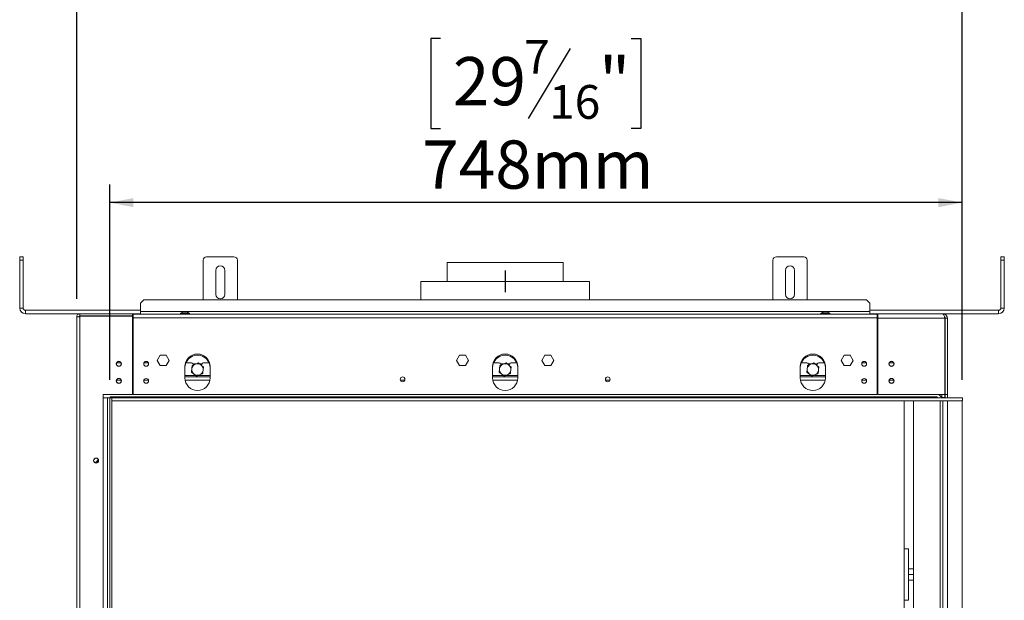
# Model space of a CAD drawing. Units: millimetres. Extents: x 5 to 225, y 4 to 198.
# Drawn here: x 45 to 99, y 126 to 158 of the extents above; entities that cross this region are included whole.
import ezdxf

# ---------------------------------------------------------------- set-up
doc = ezdxf.new("R2010")
doc.units = ezdxf.units.MM
doc.layers.add('FORMAT', color=7, linetype='Continuous')
doc.styles.add('SLDTEXTSTYLE1', font='TXT', dxfattribs={"width": 0.75})
doc.dimstyles.new('SLDDIMSTYLE0', dxfattribs={"dimtxt": 2.645833, "dimasz": 1.3, "dimexe": 0, "dimexo": 0.0625, "dimgap": 0.661458, "dimtad": 1, "dimdec": 0, "dimlfac": 16, "dimrnd": 1e-09, "dimzin": 12, "dimdsep": 46, "dimtxsty": 'SLDTEXTSTYLE1', "dimsah": 1, "dimcen": 0.09, "dimadec": 0, "dimazin": 3, "dimtfac": 1, "dimtdec": 0, "dimtofl": 0, "dimtmove": 0, "dimatfit": 3, "dimfxl": 0, "dimfrac": 2, "dimtolj": 1, "dimtzin": 12, "dimarcsym": 0})

# ---------------------------------------------------------------- blocks, each defined once
blk = doc.blocks.new('_D')
at = {"layer": 'FORMAT', "color": 7}
for p, q in [((68, 157.075), (67.464, 157.075)), ((67.464, 157.075), (67.464, 152.136)), ((78.45, 157.075), (78.986, 157.075)), ((78.986, 157.075), (78.986, 152.136)), ((75.104, 156.53), (72.795, 152.682)), ((67.464, 152.136), (68, 152.136)), ((78.986, 152.136), (78.45, 152.136)), ((49.85, 138.35), (49.85, 149.072)), ((96.6, 138.35), (96.6, 149.072)), ((96.6, 148.072), (49.85, 148.072))]:
    blk.add_line(p, q, dxfattribs=at)
for points in [[(49.85, 148.072), (51.15, 147.822), (51.15, 148.322)], [(96.6, 148.072), (95.3, 148.322), (95.3, 147.822)]]:
    blk.add_solid(points, dxfattribs=at)
at = {"layer": 'FORMAT', "color": 7, "attachment_point": 1, "style": 'SLDTEXTSTYLE1'}
for s, insert, char_height in [('7', (72.581, 156.993), 1.852), ('29', (68.671, 156.058), 2.6458), ('"', (76.686, 156.058), 2.646), ('16', (73.949, 154.524), 1.8521), ('748mm', (66.985, 151.483), 2.6458)]:
    blk.add_mtext(s, dxfattribs=dict(at, insert=insert, char_height=char_height))
blk = doc.blocks.new('_D_1')
at = {"layer": 'FORMAT', "color": 7}
for p, q in [((67.094, 170.104), (66.558, 170.104)), ((66.558, 170.104), (66.558, 165.165)), ((77.543, 170.104), (78.08, 170.104)), ((78.08, 170.104), (78.08, 165.165)), ((74.198, 169.558), (71.889, 165.71)), ((66.558, 165.165), (67.094, 165.165)), ((78.08, 165.165), (77.543, 165.165)), ((48.038, 142.8), (48.038, 162.1)), ((96.6, 138.35), (96.6, 162.1)), ((96.6, 161.1), (48.038, 161.1))]:
    blk.add_line(p, q, dxfattribs=at)
for points in [[(48.038, 161.1), (49.338, 160.85), (49.338, 161.35)], [(96.6, 161.1), (95.3, 161.35), (95.3, 160.85)]]:
    blk.add_solid(points, dxfattribs=at)
at = {"layer": 'FORMAT', "color": 7, "attachment_point": 1, "style": 'SLDTEXTSTYLE1'}
for s, insert, char_height in [('9', (71.675, 170.022), 1.852), ('30', (67.765, 169.086), 2.6458), ('"', (75.78, 169.086), 2.646), ('16', (73.043, 167.552), 1.8521), ('777mm', (66.079, 164.511), 2.6458)]:
    blk.add_mtext(s, dxfattribs=dict(at, insert=insert, char_height=char_height))

msp = doc.modelspace()

# ---------------------------------------------------------------- linework, layer by layer
at = {"color": 7, "linetype": 'Continuous', "lineweight": 15}
for p, q in [((44.913, 145.1), (45.1, 145.1)), ((44.913, 144.913), (44.913, 145.1)), ((45.1, 144.913), (44.913, 144.913)), ((44.913, 142.288), (44.913, 144.913)), ((45.1, 145.1), (45.1, 144.913)), ((45.1, 142.288), (45.1, 144.913)), ((54.975, 142.731), (54.975, 144.913)), ((55.163, 145.1), (56.663, 145.1)), ((56.85, 142.731), (56.85, 144.913)), ((68.35, 144.788), (68.35, 143.738)), ((68.35, 144.788), (71.538, 144.788)), ((71.538, 144.788), (74.725, 144.788)), ((74.725, 143.738), (74.725, 144.788)), ((86.225, 142.731), (86.225, 144.913)), ((86.413, 145.1), (87.913, 145.1)), ((88.1, 142.731), (88.1, 144.913)), ((98.725, 145.1), (98.913, 145.1)), ((98.725, 144.913), (98.725, 145.1)), ((98.725, 142.288), (98.725, 144.913)), ((98.913, 144.913), (98.725, 144.913)), ((98.913, 145.1), (98.913, 144.913)), ((98.913, 142.288), (98.913, 144.913)), ((55.663, 143.038), (55.663, 144.35)), ((56.163, 144.35), (56.163, 143.038)), ((86.913, 143.038), (86.913, 144.35)), ((87.413, 144.35), (87.413, 143.038)), ((66.913, 143.738), (66.913, 142.731)), ((66.913, 143.738), (76.163, 143.738)), ((76.163, 142.731), (76.163, 143.738)), ((51.725, 142.731), (51.538, 142.555)), ((91.35, 142.731), (51.725, 142.731)), ((91.538, 142.555), (91.35, 142.731)), ((44.913, 142.288), (45.1, 142.288)), ((45.225, 142.163), (45.225, 141.975)), ((51.538, 142.163), (45.225, 142.163)), ((51.538, 142.555), (51.538, 142.102)), ((51.538, 141.944), (51.538, 142.102)), ((91.538, 142.102), (51.538, 142.102)), ((54.063, 142.075), (53.888, 142.075)), ((89.188, 142.075), (89.013, 142.075)), ((91.538, 142.102), (91.538, 142.555)), ((91.538, 142.163), (98.6, 142.163)), ((91.538, 142.102), (91.538, 141.944)), ((98.6, 141.975), (98.6, 142.163)), ((98.725, 142.288), (98.913, 142.288)), ((48.213, 141.975), (45.225, 141.975)), ((48.038, 102.9), (48.038, 141.8)), ((48.213, 141.975), (51.1, 141.975)), ((48.213, 141.975), (48.213, 141.85)), ((48.213, 141.85), (51.1, 141.85)), ((48.213, 141.844), (51.1, 141.844)), ((48.213, 141.806), (48.213, 141.844)), ((48.213, 102.895), (48.213, 141.806)), ((48.288, 141.85), (48.288, 141.844)), ((51.538, 141.975), (51.1, 141.975)), ((51.1, 141.975), (51.1, 141.85)), ((51.131, 141.85), (51.1, 141.85)), ((51.1, 141.844), (51.1, 137.538)), ((51.131, 141.757), (51.131, 141.944)), ((91.944, 141.944), (51.131, 141.944)), ((91.944, 141.757), (51.131, 141.757)), ((51.131, 141.757), (51.131, 137.538)), ((53.727, 142.01), (53.727, 141.975)), ((54.224, 142.01), (53.727, 142.01)), ((54.224, 141.975), (53.727, 141.975)), ((53.847, 141.975), (53.847, 141.944)), ((54.103, 141.944), (54.103, 141.975)), ((54.224, 141.975), (54.224, 142.01)), ((88.852, 142.01), (88.852, 141.975)), ((89.349, 142.01), (88.852, 142.01)), ((89.349, 141.975), (88.852, 141.975)), ((88.972, 141.975), (88.972, 141.944)), ((89.228, 141.944), (89.228, 141.975)), ((89.349, 141.975), (89.349, 142.01)), ((91.538, 141.975), (91.975, 141.975)), ((91.944, 141.944), (91.944, 141.757)), ((91.944, 141.85), (91.975, 141.85)), ((91.944, 137.538), (91.944, 141.757)), ((91.975, 141.725), (91.975, 141.975)), ((95.538, 141.975), (91.975, 141.975)), ((91.975, 141.725), (95.656, 141.725)), ((91.975, 141.725), (91.975, 137.538)), ((95.538, 141.975), (98.6, 141.975)), ((95.665, 141.722), (95.655, 141.723)), ((95.656, 141.725), (95.656, 137.538)), ((95.663, 141.717), (95.656, 141.718)), ((95.788, 141.725), (95.663, 141.725)), ((95.663, 141.725), (95.663, 137.538)), ((95.788, 141.725), (95.788, 137.538)), ((51.131, 140.082), (51.1, 140.082)), ((51.1, 139.988), (51.131, 139.988)), ((91.944, 140.082), (91.975, 140.082)), ((91.944, 139.988), (91.975, 139.988)), ((51.1, 139.85), (51.131, 139.85)), ((52.623, 139.697), (52.459, 139.413)), ((52.459, 139.413), (52.623, 139.129)), ((52.952, 139.697), (52.623, 139.697)), ((53.116, 139.413), (52.952, 139.697)), ((52.952, 139.129), (53.116, 139.413)), ((69.03, 139.697), (68.865, 139.413)), ((68.865, 139.413), (69.03, 139.129)), ((69.358, 139.697), (69.03, 139.697)), ((69.522, 139.413), (69.358, 139.697)), ((69.358, 139.129), (69.522, 139.413)), ((73.717, 139.697), (73.553, 139.413)), ((73.553, 139.413), (73.717, 139.129)), ((74.045, 139.697), (73.717, 139.697)), ((74.21, 139.413), (74.045, 139.697)), ((74.045, 139.129), (74.21, 139.413)), ((90.123, 139.697), (89.959, 139.413)), ((89.959, 139.413), (90.123, 139.129)), ((90.452, 139.697), (90.123, 139.697)), ((90.616, 139.413), (90.452, 139.697)), ((90.452, 139.129), (90.616, 139.413)), ((91.944, 139.85), (91.975, 139.85)), ((50.465, 139.288), (50.235, 139.288)), ((51.965, 139.288), (51.735, 139.288)), ((52.623, 139.129), (52.952, 139.129)), ((53.975, 139.075), (53.975, 138.45)), ((54.272, 139.288), (54.035, 139.288)), ((54.482, 139.225), (54.448, 139.166)), ((54.6, 139.225), (54.482, 139.225)), ((54.843, 139.225), (54.769, 139.225)), ((54.877, 139.166), (54.843, 139.225)), ((55.29, 139.288), (55.053, 139.288)), ((55.35, 138.45), (55.35, 139.075)), ((69.03, 139.129), (69.358, 139.129)), ((70.85, 139.075), (70.85, 138.45)), ((71.147, 139.288), (70.91, 139.288)), ((71.357, 139.225), (71.323, 139.166)), ((71.475, 139.225), (71.357, 139.225)), ((71.718, 139.225), (71.644, 139.225)), ((71.752, 139.166), (71.718, 139.225)), ((72.165, 139.288), (71.928, 139.288)), ((72.225, 138.45), (72.225, 139.075)), ((73.717, 139.129), (74.045, 139.129)), ((87.725, 139.075), (87.725, 138.45)), ((88.022, 139.288), (87.785, 139.288)), ((88.232, 139.225), (88.198, 139.166)), ((88.35, 139.225), (88.232, 139.225)), ((88.593, 139.225), (88.519, 139.225)), ((88.627, 139.166), (88.593, 139.225)), ((89.04, 139.288), (88.803, 139.288)), ((89.1, 138.45), (89.1, 139.075)), ((90.123, 139.129), (90.452, 139.129)), ((91.34, 139.288), (91.11, 139.288)), ((92.84, 139.288), (92.61, 139.288)), ((55.35, 138.507), (53.975, 138.507)), ((72.225, 138.507), (70.85, 138.507)), ((89.1, 138.507), (87.725, 138.507)), ((51.1, 137.538), (49.488, 137.538)), ((49.488, 137.538), (49.488, 107.163)), ((49.488, 137.357), (49.881, 137.357)), ((49.725, 137.35), (49.488, 137.35)), ((49.725, 137.35), (49.725, 107.35)), ((49.85, 137.35), (49.725, 137.35)), ((49.85, 137.35), (49.85, 107.35)), ((49.975, 137.35), (49.85, 137.35)), ((49.869, 137.357), (49.869, 137.35)), ((49.881, 137.413), (49.975, 137.413)), ((49.881, 137.357), (49.881, 137.413)), ((95.213, 137.413), (49.975, 137.413)), ((49.975, 137.35), (49.975, 137.413)), ((49.975, 137.35), (96.613, 137.35)), ((49.975, 137.35), (49.975, 137.194)), ((49.975, 137.194), (96.613, 137.194)), ((49.975, 137.194), (49.975, 107.507)), ((51.131, 137.538), (91.944, 137.538)), ((91.975, 137.538), (95.656, 137.538)), ((93.413, 137.194), (93.413, 107.507)), ((93.925, 137.194), (93.925, 107.85)), ((94.988, 137.384), (94.688, 137.384)), ((94.688, 137.384), (94.688, 137.358)), ((94.688, 137.358), (94.988, 137.358)), ((94.988, 137.384), (94.988, 137.358)), ((95.213, 137.413), (95.213, 137.35)), ((95.225, 137.413), (95.213, 137.413)), ((95.225, 137.413), (95.225, 137.363)), ((95.225, 137.363), (95.481, 137.363)), ((95.325, 137.538), (95.481, 137.381)), ((95.45, 137.413), (95.494, 137.413)), ((95.481, 137.363), (95.481, 137.381)), ((95.494, 137.381), (95.494, 137.538)), ((95.65, 137.381), (95.494, 137.381)), ((95.494, 137.381), (95.494, 137.363)), ((95.65, 137.363), (95.494, 137.363)), ((95.503, 137.35), (95.5, 137.363)), ((95.538, 107.85), (95.538, 137.194)), ((95.65, 137.381), (95.65, 137.538)), ((95.65, 137.381), (95.65, 137.363)), ((95.788, 137.538), (95.663, 137.538)), ((95.663, 137.375), (95.663, 137.538)), ((95.788, 137.35), (95.788, 137.538)), ((96.6, 107.507), (96.6, 137.194)), ((96.613, 137.35), (96.613, 137.194)), ((93.663, 129.069), (93.413, 129.069)), ((93.663, 126.257), (93.663, 129.069)), ((93.663, 127.975), (93.925, 127.975)), ((93.663, 127.663), (93.925, 127.663)), ((93.663, 127.35), (93.925, 127.35)), ((93.413, 126.257), (93.663, 126.257))]:
    msp.add_line(p, q, dxfattribs=at)
at = {"color": 8, "linetype": 'Continuous', "lineweight": 15}
for p, q in [((51.131, 141.597), (51.1, 141.597)), ((91.944, 141.597), (91.975, 141.597)), ((51.131, 140.241), (51.1, 140.241)), ((91.944, 140.241), (91.975, 140.241)), ((50.473, 138.335), (50.227, 138.335)), ((51.973, 138.335), (51.727, 138.335)), ((54.577, 138.585), (53.975, 138.585)), ((55.34, 138.335), (53.985, 138.335)), ((55.35, 138.585), (54.687, 138.585)), ((66.037, 138.335), (65.788, 138.335)), ((71.452, 138.585), (70.85, 138.585)), ((72.215, 138.335), (70.86, 138.335)), ((72.225, 138.585), (71.562, 138.585)), ((77.287, 138.335), (77.038, 138.335)), ((88.327, 138.585), (87.725, 138.585)), ((89.09, 138.335), (87.735, 138.335)), ((89.1, 138.585), (88.437, 138.585)), ((91.348, 138.335), (91.102, 138.335)), ((92.848, 138.335), (92.602, 138.335)), ((49.725, 137.357), (49.725, 137.35)), ((95.394, 137.35), (95.394, 137.363)), ((95.394, 107.85), (95.394, 137.194)), ((95.788, 107.507), (95.788, 137.194))]:
    msp.add_line(p, q, dxfattribs=at)
at = {"color": 7, "linetype": 'Continuous', "lineweight": 15}
for centre, radius in [((50.35, 139.225), 0.138), ((50.35, 139.225), 0.131), ((51.85, 139.225), 0.131), ((91.225, 139.225), 0.131), ((92.725, 139.225), 0.138), ((92.725, 139.225), 0.131), ((50.35, 138.288), 0.138), ((50.35, 138.288), 0.131), ((51.85, 138.288), 0.131), ((65.913, 138.375), 0.131), ((77.163, 138.375), 0.131), ((91.225, 138.288), 0.131), ((92.725, 138.288), 0.138), ((92.725, 138.288), 0.131), ((49.1, 133.913), 0.138), ((49.1, 133.913), 0.131)]:
    msp.add_circle(centre, radius, dxfattribs=at)
for centre, radius, start, end in [((55.163, 144.913), 0.188, 90, 180), ((56.663, 144.913), 0.188, 0, 90), ((86.413, 144.913), 0.188, 90, 180), ((87.913, 144.913), 0.188, 0, 90), ((55.913, 144.35), 0.25, 0, 180), ((87.163, 144.35), 0.25, 0, 180), ((55.913, 143.038), 0.25, 180, 0), ((87.163, 143.038), 0.25, 180, 0), ((45.225, 142.288), 0.312, 180, 270), ((45.225, 142.288), 0.125, 180, 270), ((54.075, 141.385), 0.715, 105.2035, 119.1645), ((53.875, 141.385), 0.715, 60.8355, 74.7965), ((89.2, 141.385), 0.715, 105.2035, 119.1645), ((89, 141.385), 0.715, 60.8355, 74.7965), ((98.6, 142.288), 0.125, 270, 0), ((98.6, 142.288), 0.313, 270, 0), ((54.663, 139.075), 0.688, 0, 180), ((54.663, 139.007), 0.688, 0, 180), ((71.538, 139.075), 0.688, 0, 180), ((71.538, 139.007), 0.688, 0, 180), ((88.413, 139.075), 0.688, 0, 180), ((88.413, 139.007), 0.688, 0, 180), ((54.272, 139.1), 0.188, 20.3904, 90), ((54.663, 138.913), 0.312, 172.5227, 232.5227), ((54.663, 138.913), 0.313, 112.5227, 172.5227), ((54.663, 138.913), 0.313, 52.5227, 112.5227), ((54.663, 138.913), 0.313, 292.5227, 352.5227), ((54.663, 138.913), 0.313, 352.5227, 52.5227), ((55.053, 139.1), 0.188, 90, 161.7912), ((71.147, 139.1), 0.188, 20.3904, 90), ((71.538, 138.913), 0.312, 172.5227, 232.5227), ((71.538, 138.913), 0.313, 112.5227, 172.5227), ((71.538, 138.913), 0.313, 52.5227, 112.5227), ((71.538, 138.913), 0.313, 292.5227, 352.5227), ((71.538, 138.913), 0.313, 352.5227, 52.5227), ((71.928, 139.1), 0.188, 90, 161.7912), ((88.022, 139.1), 0.188, 20.3904, 90), ((88.413, 138.913), 0.312, 172.5227, 232.5227), ((88.413, 138.913), 0.313, 112.5227, 172.5227), ((88.413, 138.913), 0.313, 52.5227, 112.5227), ((88.413, 138.913), 0.313, 292.5227, 352.5227), ((88.413, 138.913), 0.313, 352.5227, 52.5227), ((88.803, 139.1), 0.188, 90, 161.7912), ((54.663, 138.45), 0.688, 180, 0), ((54.663, 138.913), 0.313, 232.5227, 292.5227), ((71.538, 138.45), 0.688, 180, 0), ((71.538, 138.913), 0.313, 232.5227, 292.5227), ((88.413, 138.45), 0.688, 180, 0), ((88.413, 138.913), 0.313, 232.5227, 292.5227), ((95.713, 137.413), 0.0625, 180, 270), ((48.963, 134.038), 0.25, 286.9218, 348.5308)]:
    msp.add_arc(centre, radius, start, end, dxfattribs=at)
for points in [[(48.038, 141.8), (48.04, 141.823), (48.045, 141.869), (48.086, 141.927), (48.144, 141.968), (48.19, 141.973), (48.213, 141.975)], [(48.213, 141.806), (48.19, 141.806), (48.144, 141.805), (48.086, 141.803), (48.045, 141.802), (48.04, 141.801), (48.038, 141.8)], [(48.163, 141.8), (48.163, 141.807), (48.165, 141.82), (48.176, 141.837), (48.193, 141.848), (48.206, 141.85), (48.213, 141.85)], [(95.538, 141.975), (95.547, 141.972), (95.567, 141.964), (95.597, 141.906), (95.627, 141.824), (95.646, 141.758), (95.656, 141.725)]]:
    msp.add_open_spline(points, degree=3, dxfattribs=at)
for points, knots in [([(95.788, 141.725), (95.787, 141.742), (95.785, 141.775), (95.769, 141.823), (95.745, 141.867), (95.713, 141.906), (95.674, 141.937), (95.63, 141.959), (95.584, 141.973), (95.553, 141.975), (95.538, 141.975)], [0, 0, 0, 0, 0.125524, 0.254681, 0.380322, 0.509605, 0.635246, 0.764529, 0.88083, 1, 1, 1, 1]), ([(95.663, 141.725), (95.662, 141.731), (95.662, 141.742), (95.658, 141.759), (95.653, 141.775), (95.645, 141.79), (95.637, 141.802), (95.632, 141.807), (95.63, 141.809)], [0, 0, 0, 0, 0.18398, 0.369237, 0.558477, 0.749109, 0.933733, 1, 1, 1, 1]), ([(54.353, 138.954), (54.35, 138.93), (54.342, 138.87), (54.334, 138.811), (54.329, 138.775)], [0, 0, 0, 0, 0.387152, 1, 1, 1, 1]), ([(54.376, 139.133), (54.374, 139.114), (54.366, 139.055), (54.358, 138.995), (54.353, 138.954)], [0, 0, 0, 0, 0.3266807, 1, 1, 1, 1]), ([(54.543, 139.202), (54.496, 139.182), (54.439, 139.158), (54.386, 139.136), (54.376, 139.133)], [0, 0, 0, 0, 0.8245, 1, 1, 1, 1]), ([(54.71, 139.271), (54.693, 139.264), (54.639, 139.241), (54.582, 139.218), (54.543, 139.202)], [0, 0, 0, 0, 0.313437, 1, 1, 1, 1]), ([(54.853, 139.161), (54.834, 139.175), (54.786, 139.212), (54.738, 139.249), (54.71, 139.271)], [0, 0, 0, 0, 0.387152, 1, 1, 1, 1]), ([(54.996, 139.051), (54.981, 139.063), (54.934, 139.098), (54.885, 139.136), (54.853, 139.161)], [0, 0, 0, 0, 0.326681, 1, 1, 1, 1]), ([(54.949, 138.693), (54.951, 138.712), (54.959, 138.771), (54.967, 138.831), (54.972, 138.872)], [0, 0, 0, 0, 0.326681, 1, 1, 1, 1]), ([(54.972, 138.872), (54.975, 138.896), (54.983, 138.956), (54.991, 139.015), (54.996, 139.051)], [0, 0, 0, 0, 0.387152, 1, 1, 1, 1]), ([(71.228, 138.954), (71.225, 138.93), (71.217, 138.87), (71.209, 138.811), (71.204, 138.775)], [0, 0, 0, 0, 0.387152, 1, 1, 1, 1]), ([(71.251, 139.133), (71.249, 139.114), (71.241, 139.055), (71.233, 138.995), (71.228, 138.954)], [0, 0, 0, 0, 0.326681, 1, 1, 1, 1]), ([(71.418, 139.202), (71.371, 139.182), (71.314, 139.158), (71.261, 139.136), (71.251, 139.133)], [0, 0, 0, 0, 0.8245, 1, 1, 1, 1]), ([(71.585, 139.271), (71.568, 139.264), (71.514, 139.241), (71.457, 139.218), (71.418, 139.202)], [0, 0, 0, 0, 0.313437, 1, 1, 1, 1]), ([(71.728, 139.161), (71.709, 139.175), (71.661, 139.212), (71.613, 139.249), (71.585, 139.271)], [0, 0, 0, 0, 0.387152, 1, 1, 1, 1]), ([(71.871, 139.051), (71.856, 139.063), (71.809, 139.098), (71.76, 139.136), (71.728, 139.161)], [0, 0, 0, 0, 0.3266807, 1, 1, 1, 1]), ([(71.824, 138.693), (71.826, 138.712), (71.834, 138.771), (71.842, 138.831), (71.847, 138.872)], [0, 0, 0, 0, 0.326681, 1, 1, 1, 1]), ([(71.847, 138.872), (71.85, 138.896), (71.858, 138.956), (71.866, 139.015), (71.871, 139.051)], [0, 0, 0, 0, 0.387152, 1, 1, 1, 1]), ([(88.103, 138.954), (88.1, 138.93), (88.092, 138.87), (88.084, 138.811), (88.079, 138.775)], [0, 0, 0, 0, 0.387152, 1, 1, 1, 1]), ([(88.126, 139.133), (88.124, 139.114), (88.116, 139.055), (88.108, 138.995), (88.103, 138.954)], [0, 0, 0, 0, 0.326681, 1, 1, 1, 1]), ([(88.293, 139.202), (88.246, 139.182), (88.189, 139.158), (88.136, 139.136), (88.126, 139.133)], [0, 0, 0, 0, 0.8245, 1, 1, 1, 1]), ([(88.46, 139.271), (88.443, 139.264), (88.389, 139.241), (88.332, 139.218), (88.293, 139.202)], [0, 0, 0, 0, 0.313437, 1, 1, 1, 1]), ([(88.603, 139.161), (88.584, 139.175), (88.536, 139.212), (88.488, 139.249), (88.46, 139.271)], [0, 0, 0, 0, 0.387152, 1, 1, 1, 1]), ([(88.746, 139.051), (88.731, 139.063), (88.684, 139.098), (88.635, 139.136), (88.603, 139.161)], [0, 0, 0, 0, 0.326681, 1, 1, 1, 1]), ([(88.699, 138.693), (88.701, 138.712), (88.709, 138.771), (88.717, 138.831), (88.722, 138.872)], [0, 0, 0, 0, 0.3266807, 1, 1, 1, 1]), ([(88.722, 138.872), (88.725, 138.896), (88.733, 138.956), (88.741, 139.015), (88.746, 139.051)], [0, 0, 0, 0, 0.387152, 1, 1, 1, 1]), ([(54.329, 138.775), (54.344, 138.763), (54.391, 138.727), (54.44, 138.69), (54.472, 138.665)], [0, 0, 0, 0, 0.326681, 1, 1, 1, 1]), ([(54.472, 138.665), (54.491, 138.651), (54.539, 138.614), (54.587, 138.577), (54.616, 138.555)], [0, 0, 0, 0, 0.387152, 1, 1, 1, 1]), ([(54.616, 138.555), (54.633, 138.562), (54.687, 138.585), (54.743, 138.608), (54.782, 138.624)], [0, 0, 0, 0, 0.313437, 1, 1, 1, 1]), ([(54.782, 138.624), (54.829, 138.644), (54.886, 138.668), (54.94, 138.69), (54.949, 138.693)], [0, 0, 0, 0, 0.8245, 1, 1, 1, 1]), ([(71.204, 138.775), (71.219, 138.763), (71.266, 138.727), (71.315, 138.69), (71.347, 138.665)], [0, 0, 0, 0, 0.326681, 1, 1, 1, 1]), ([(71.347, 138.665), (71.366, 138.651), (71.414, 138.614), (71.462, 138.577), (71.491, 138.555)], [0, 0, 0, 0, 0.387152, 1, 1, 1, 1]), ([(71.491, 138.555), (71.508, 138.562), (71.562, 138.585), (71.618, 138.608), (71.657, 138.624)], [0, 0, 0, 0, 0.313437, 1, 1, 1, 1]), ([(71.657, 138.624), (71.704, 138.644), (71.761, 138.668), (71.815, 138.69), (71.824, 138.693)], [0, 0, 0, 0, 0.8244996, 1, 1, 1, 1]), ([(88.079, 138.775), (88.094, 138.763), (88.141, 138.727), (88.19, 138.69), (88.222, 138.665)], [0, 0, 0, 0, 0.326681, 1, 1, 1, 1]), ([(88.222, 138.665), (88.241, 138.651), (88.289, 138.614), (88.337, 138.577), (88.366, 138.555)], [0, 0, 0, 0, 0.387152, 1, 1, 1, 1]), ([(88.366, 138.555), (88.383, 138.562), (88.437, 138.585), (88.493, 138.608), (88.532, 138.624)], [0, 0, 0, 0, 0.313437, 1, 1, 1, 1]), ([(88.532, 138.624), (88.579, 138.644), (88.636, 138.668), (88.69, 138.69), (88.699, 138.693)], [0, 0, 0, 0, 0.8245, 1, 1, 1, 1]), ([(94.688, 137.384), (94.677, 137.382), (94.665, 137.381), (94.654, 137.376), (94.651, 137.374), (94.65, 137.371), (94.65, 137.369), (94.651, 137.366), (94.652, 137.364), (94.654, 137.363), (94.659, 137.36), (94.671, 137.359), (94.681, 137.358), (94.688, 137.358)], [0, 0, 0, 0, 0.34242, 0.386801, 0.42543, 0.461796, 0.500013, 0.540589, 0.578823, 0.617321, 0.65864, 0.783193, 1, 1, 1, 1]), ([(94.988, 137.358), (94.998, 137.358), (95.01, 137.359), (95.021, 137.363), (95.024, 137.364), (95.025, 137.366), (95.025, 137.369), (95.025, 137.371), (95.023, 137.374), (95.021, 137.376), (95.016, 137.379), (95.004, 137.381), (94.994, 137.383), (94.988, 137.384)], [0, 0, 0, 0, 0.34242, 0.386801, 0.42543, 0.461796, 0.500013, 0.540589, 0.578823, 0.617321, 0.65864, 0.783193, 1, 1, 1, 1])]:
    msp.add_open_spline(points, degree=3, knots=knots, dxfattribs=at)
at = {"layer": 'FORMAT', "color": 7}
msp.add_line((71.538, 144.35), (71.538, 143.165), dxfattribs=at)

# ---------------------------------------------------------------- dimensions: what is measured, and where the dimension line sits
for base, p2, picture, middle in [((48.038, 161.1), (48.038, 141.8), '_D_1', (72.319, 161.1)), ((49.85, 148.072), (49.85, 137.35), '_D', (73.225, 148.072))]:
    dim = msp.add_linear_dim(base=base, p1=(96.6, 137.35), p2=p2, dimstyle='SLDDIMSTYLE0', dxfattribs=at)
    dim.commit()
    dim.dimension.update_dxf_attribs({"geometry": picture, "text_midpoint": middle, "dimtype": 160})

doc.saveas('drawing.dxf')
